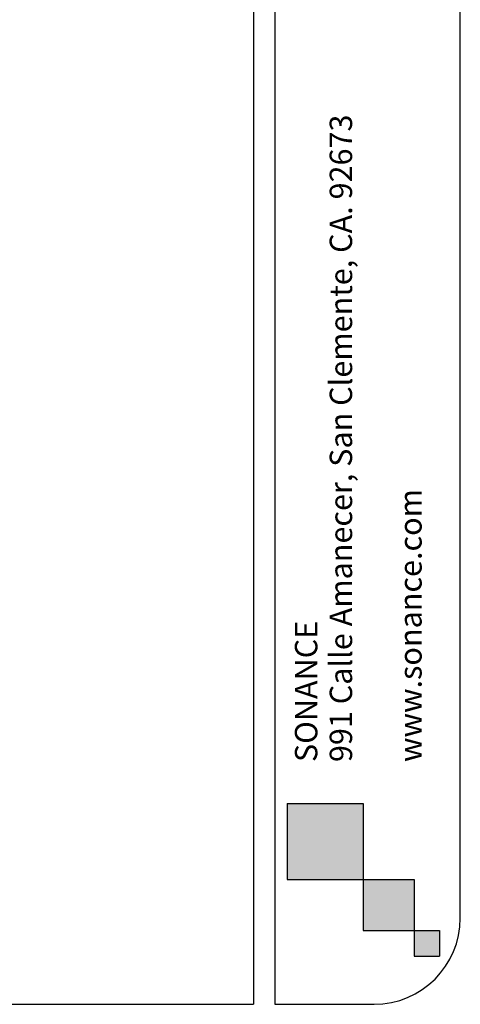
# Model space of a CAD drawing. Units: inches. Extents: x 2.7 to 44.3, y 2.2 to 31.2.
# Drawn here: x 38 to 44.3, y 2.2 to 16.5 of the extents above; entities that cross this region are included whole.
import ezdxf

# ---------------------------------------------------------------- set-up
doc = ezdxf.new("R2010")
doc.units = ezdxf.units.IN
doc.header["$MEASUREMENT"] = 0
for name, color, linetype in [('SLD-0', 7, 'Continuous'), ('TB', 254, 'Continuous'), ('细实线层', 7, 'Continuous')]:
    doc.layers.add(name, color=color, linetype=linetype)
doc.layers.add('文字层', color=3, linetype='Continuous', lineweight=15)
doc.styles.add('SLDTEXTSTYLE0', font='TXT', dxfattribs={"width": 0.7})

# ---------------------------------------------------------------- blocks, each defined once
blk = doc.blocks.new('SW_NOTE_0')
at = {"layer": '文字层', "color": 0, "attachment_point": 1, "rotation": 90, "style": 'SLDTEXTSTYLE0'}
for s, insert, char_height in [('991 Calle Amanecer, San Clemente, CA. 92673', (0.071, 0), 0.27083), ('www.sonance.com', (0.911, 0), 0.27083), ('SONANCE', (-0.349, 0), 0.2708)]:
    blk.add_mtext(s, dxfattribs=dict(at, insert=insert, char_height=char_height))

msp = doc.modelspace()

# ---------------------------------------------------------------- hatches: boundary and pattern name
at = {"layer": 'TB'}
for points in [[(42.929, 3.996), (42.929, 5.096), (41.829, 5.096), (41.829, 3.996)], [(43.669, 3.256), (43.669, 3.996), (42.929, 3.996), (42.929, 3.256)], [(44.039, 2.886), (44.039, 3.256), (43.669, 3.256), (43.669, 2.886)]]:
    msp.add_hatch(color=256, dxfattribs=at).paths.add_polyline_path(points, flags=0)

# ---------------------------------------------------------------- linework, layer by layer
at = {"layer": 'SLD-0'}
for p, q in [((41.829, 5.096), (42.929, 5.096)), ((41.829, 5.096), (41.829, 3.996)), ((42.929, 5.096), (42.929, 3.996)), ((41.829, 3.996), (42.929, 3.996)), ((42.929, 3.996), (43.669, 3.996)), ((42.929, 3.996), (42.929, 3.256)), ((43.669, 3.996), (43.669, 3.256)), ((42.929, 3.256), (43.669, 3.256)), ((43.669, 3.256), (44.039, 3.256)), ((43.669, 3.256), (43.669, 2.886)), ((44.039, 3.256), (44.039, 2.886)), ((43.669, 2.886), (44.039, 2.886))]:
    msp.add_line(p, q, dxfattribs=at)
at = {"layer": 'TB'}
msp.add_line((41.649, 2.186), (43.089, 2.186), dxfattribs=at)
at = {"layer": '细实线层'}
for p, q in [((41.339, 31.196), (41.339, 2.186)), ((41.649, 31.196), (41.649, 2.186)), ((44.339, 3.436), (44.339, 29.946)), ((3.949, 2.186), (41.339, 2.186)), ((41.649, 2.186), (43.089, 2.186))]:
    msp.add_line(p, q, dxfattribs=at)
msp.add_arc((43.089, 3.436), 1.25, 270, 0, dxfattribs=at)

# ---------------------------------------------------------------- block references
at = {"layer": '文字层', "xscale": 1.2, "yscale": 1.2, "zscale": 1.2}
msp.add_blockref('SW_NOTE_0', (42.36, 5.697), dxfattribs=at)

doc.saveas('drawing.dxf')
